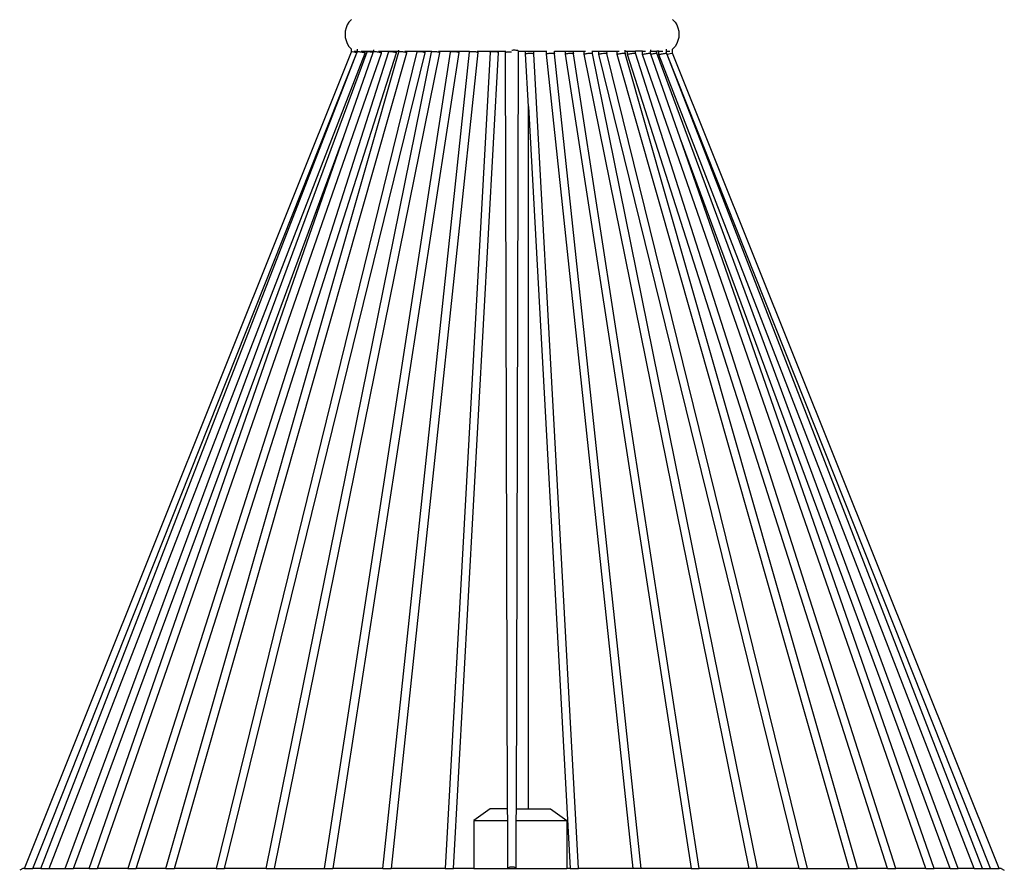
# Model space of a CAD drawing. Units: metres. Extents: x 1.52 to 3.09, y 2.89 to 4.7.
# Drawn here: x 2.49 to 3.08, y 3.28 to 3.79 of the extents above; entities that cross this region are included whole.
import ezdxf

# ---------------------------------------------------------------- set-up
doc = ezdxf.new("R2010")
doc.units = ezdxf.units.M
doc.layers.add('Edges', color=7, linetype='Continuous')

# ---------------------------------------------------------------- blocks, each defined once
blk = doc.blocks.new('Rattan Pendant Lamp fr')
at = {"layer": 'Edges'}
for p, q in [((-0.0123, 0.05407), (-0.01355, 0.05258)), ((-0.01203, 0.0543), (-0.0123, 0.05407)), ((0.18027, 0.0543), (0.18054, 0.05407)), ((0.18054, 0.05407), (0.18179, 0.05258)), ((-0.01573, 0.04726), (-0.01588, 0.04534)), ((-0.01528, 0.04914), (-0.01573, 0.04726)), ((-0.01455, 0.05093), (-0.01528, 0.04914)), ((-0.01355, 0.05258), (-0.01455, 0.05093)), ((0.18179, 0.05258), (0.18279, 0.05093)), ((0.18279, 0.05093), (0.18352, 0.04914)), ((0.18352, 0.04914), (0.18397, 0.04726)), ((0.18397, 0.04726), (0.18412, 0.04534)), ((-0.01588, 0.04534), (-0.01573, 0.04342)), ((-0.01573, 0.04342), (-0.01528, 0.04154)), ((-0.01528, 0.04154), (-0.01455, 0.03975)), ((0.18352, 0.04154), (0.18279, 0.03975)), ((0.18397, 0.04342), (0.18352, 0.04154)), ((0.18412, 0.04534), (0.18397, 0.04342)), ((-0.01455, 0.03975), (-0.01355, 0.0381)), ((-0.01355, 0.0381), (-0.0123, 0.03661)), ((-0.0123, 0.03661), (-0.01203, 0.03638)), ((-0.01203, 0.03638), (-0.01203, 0.03653)), ((-0.01203, 0.03492), (-0.01203, 0.03638)), ((-0.0085, 0.03534), (-0.0085, 0.03638)), ((0.00116, 0.03611), (0.00116, 0.03534)), ((0.0163, 0.03534), (0.0163, 0.03583)), ((0.03589, 0.03534), (0.03589, 0.03546)), ((0.08419, 0.03573), (0.08412, 0.03572)), ((0.08479, 0.03577), (0.08419, 0.03573)), ((0.08544, 0.03579), (0.08479, 0.03577)), ((0.08609, 0.03577), (0.08544, 0.03579)), ((0.08669, 0.03573), (0.08609, 0.03577)), ((0.08721, 0.03565), (0.08669, 0.03573)), ((0.0876, 0.03556), (0.08721, 0.03565)), ((0.08775, 0.0355), (0.0876, 0.03556)), ((0.13235, 0.03534), (0.13235, 0.03546)), ((0.15195, 0.03534), (0.15195, 0.03584)), ((0.16708, 0.03611), (0.16708, 0.03534)), ((0.17674, 0.03534), (0.17674, 0.03639)), ((0.18054, 0.03661), (0.18027, 0.03638)), ((0.18027, 0.03638), (0.18027, 0.03653)), ((0.18027, 0.03406), (0.18027, 0.03638)), ((0.18179, 0.0381), (0.18054, 0.03661)), ((0.18279, 0.03975), (0.18179, 0.0381)), ((-0.20795, -0.45466), (-0.01203, 0.03492)), ((-0.19808, -0.45466), (-0.00878, 0.03418)), ((-0.19731, -0.44058), (-0.00878, 0.03418)), ((-0.19308, -0.45466), (-0.00384, 0.03404)), ((-0.18355, -0.45466), (-0.00271, 0.03487)), ((-0.16415, -0.45466), (0.00589, 0.03409)), ((0.01017, 0.03487), (-0.14605, -0.45466)), ((-0.1411, -0.45466), (0.0149, 0.03416)), ((-0.12314, -0.45466), (0.0163, 0.0348)), ((-0.11814, -0.45466), (0.02111, 0.03416)), ((0.02721, 0.0348), (-0.09307, -0.45466)), ((-0.08812, -0.45466), (0.03203, 0.03425)), ((-0.06316, -0.45466), (0.03589, 0.0347)), ((-0.05816, -0.45466), (0.0408, 0.03425)), ((-0.02822, -0.45466), (0.04729, 0.0346)), ((0.05221, 0.03436), (-0.02327, -0.45466)), ((-0.01653, -0.01597), (0.00099, 0.03439)), ((-0.01195, 0.03491), (-0.01203, 0.03492)), ((-0.01172, 0.03486), (-0.01195, 0.03491)), ((-0.00874, 0.03429), (-0.01172, 0.03486)), ((-0.01035, 0.03534), (-0.0085, 0.03534)), ((-0.00878, 0.03418), (-0.00874, 0.03429)), ((-0.00874, 0.03429), (-0.0085, 0.03491)), ((-0.0085, 0.03491), (-0.0085, 0.03534)), ((-0.00841, 0.03492), (-0.0085, 0.03491)), ((-0.00817, 0.03491), (-0.00841, 0.03492)), ((-0.00779, 0.03486), (-0.00817, 0.03491)), ((-0.0073, 0.03479), (-0.00779, 0.03486)), ((-0.00673, 0.0347), (-0.0073, 0.03479)), ((-0.00612, 0.03459), (-0.00673, 0.0347)), ((-0.00617, 0.03534), (-0.00388, 0.03534)), ((-0.00552, 0.03447), (-0.00612, 0.03459)), ((-0.00496, 0.03436), (-0.00552, 0.03447)), ((-0.00449, 0.03425), (-0.00496, 0.03436)), ((-0.00413, 0.03416), (-0.00449, 0.03425)), ((-0.0039, 0.03409), (-0.00413, 0.03416)), ((-0.00388, 0.03407), (-0.0039, 0.03409)), ((-0.00388, 0.03407), (-0.00388, 0.03534)), ((-0.00388, 0.03534), (-0.00384, 0.03534)), ((-0.00384, 0.03404), (-0.00388, 0.03407)), ((-0.00384, 0.03404), (-0.00384, 0.03534)), ((-0.00384, 0.03534), (-0.00271, 0.03534)), ((-0.00269, 0.03491), (-0.00271, 0.03534)), ((-0.00271, 0.03534), (0.00116, 0.03534)), ((-0.00269, 0.03491), (-0.00271, 0.03487)), ((-0.00251, 0.03492), (-0.00269, 0.03491)), ((-0.00218, 0.03491), (-0.00251, 0.03492)), ((-0.00174, 0.03486), (-0.00218, 0.03491)), ((-0.00119, 0.03479), (-0.00174, 0.03486)), ((-0.0006, 0.0347), (-0.00119, 0.03479)), ((0.00002, 0.03459), (-0.0006, 0.0347)), ((0.0006, 0.03447), (0.00002, 0.03459)), ((0.00099, 0.03439), (0.0006, 0.03447)), ((0.00099, 0.03439), (0.00116, 0.03487)), ((0.00116, 0.03487), (0.00116, 0.03534)), ((0.00126, 0.03491), (0.00116, 0.03487)), ((0.00151, 0.03492), (0.00126, 0.03491)), ((0.0019, 0.03491), (0.00151, 0.03492)), ((0.00241, 0.03486), (0.0019, 0.03491)), ((0.00298, 0.03479), (0.00241, 0.03486)), ((0.0036, 0.0347), (0.00298, 0.03479)), ((0.00421, 0.03459), (0.0036, 0.0347)), ((0.00416, 0.03534), (0.00589, 0.03534)), ((0.00477, 0.03447), (0.00421, 0.03459)), ((0.00525, 0.03436), (0.00477, 0.03447)), ((0.00561, 0.03425), (0.00525, 0.03436)), ((0.00583, 0.03416), (0.00561, 0.03425)), ((0.00589, 0.03409), (0.00583, 0.03416)), ((0.00589, 0.03409), (0.00589, 0.03534)), ((0.00589, 0.03534), (0.01014, 0.03534)), ((0.00667, -0.45466), (0.05862, 0.0346)), ((0.01017, 0.03487), (0.01014, 0.03534)), ((0.01014, 0.03534), (0.0149, 0.03534)), ((0.01035, 0.03491), (0.01017, 0.03487)), ((0.01068, 0.03492), (0.01035, 0.03491)), ((0.01114, 0.03491), (0.01068, 0.03492)), ((0.01169, 0.03486), (0.01114, 0.03491)), ((0.06359, 0.03436), (0.01167, -0.45466)), ((0.01229, 0.03479), (0.01169, 0.03486)), ((0.01292, 0.0347), (0.01229, 0.03479)), ((0.01351, 0.03459), (0.01292, 0.0347)), ((0.01404, 0.03447), (0.01351, 0.03459)), ((0.01447, 0.03436), (0.01404, 0.03447)), ((0.01476, 0.03425), (0.01447, 0.03436)), ((0.0149, 0.03416), (0.01476, 0.03425)), ((0.0149, 0.03416), (0.0149, 0.03534)), ((0.0149, 0.03534), (0.0163, 0.03534)), ((0.0163, 0.0348), (0.0163, 0.03534)), ((0.0164, 0.03487), (0.0163, 0.0348)), ((0.01666, 0.03491), (0.0164, 0.03487)), ((0.01706, 0.03492), (0.01666, 0.03491)), ((0.01758, 0.03491), (0.01706, 0.03492)), ((0.01817, 0.03486), (0.01758, 0.03491)), ((0.01879, 0.03479), (0.01817, 0.03486)), ((0.01942, 0.0347), (0.01879, 0.03479)), ((0.01999, 0.03459), (0.01942, 0.0347)), ((0.01994, 0.03534), (0.02111, 0.03534)), ((0.02047, 0.03447), (0.01999, 0.03459)), ((0.02084, 0.03436), (0.02047, 0.03447)), ((0.02106, 0.03425), (0.02084, 0.03436)), ((0.02111, 0.03416), (0.02106, 0.03425)), ((0.02111, 0.03416), (0.02111, 0.03534)), ((0.02111, 0.03534), (0.02719, 0.03534)), ((0.02721, 0.0348), (0.02719, 0.03534)), ((0.02719, 0.03534), (0.03203, 0.03534)), ((0.02739, 0.03487), (0.02721, 0.0348)), ((0.02773, 0.03491), (0.02739, 0.03487)), ((0.0282, 0.03492), (0.02773, 0.03491)), ((0.02876, 0.03491), (0.0282, 0.03492)), ((0.02938, 0.03486), (0.02876, 0.03491)), ((0.03001, 0.03479), (0.02938, 0.03486)), ((0.03062, 0.0347), (0.03001, 0.03479)), ((0.03116, 0.03459), (0.03062, 0.0347)), ((0.03159, 0.03447), (0.03116, 0.03459)), ((0.03189, 0.03436), (0.03159, 0.03447)), ((0.03203, 0.03425), (0.03189, 0.03436)), ((0.03203, 0.03425), (0.03203, 0.03534)), ((0.03203, 0.03534), (0.03589, 0.03534)), ((0.03589, 0.0347), (0.03589, 0.03534)), ((0.036, 0.0348), (0.03589, 0.0347)), ((0.03626, 0.03487), (0.036, 0.0348)), ((0.03667, 0.03491), (0.03626, 0.03487)), ((0.03719, 0.03492), (0.03667, 0.03491)), ((0.03779, 0.03491), (0.03719, 0.03492)), ((0.03842, 0.03486), (0.03779, 0.03491)), ((0.03906, 0.03479), (0.03842, 0.03486)), ((0.03964, 0.0347), (0.03906, 0.03479)), ((0.04014, 0.03459), (0.03964, 0.0347)), ((0.0401, 0.03534), (0.0408, 0.03534)), ((0.04051, 0.03447), (0.04014, 0.03459)), ((0.04074, 0.03436), (0.04051, 0.03447)), ((0.0408, 0.03425), (0.04074, 0.03436)), ((0.0408, 0.03425), (0.0408, 0.03534)), ((0.0408, 0.03534), (0.04729, 0.03534)), ((0.07104, 0.0346), (0.04418, -0.45466)), ((0.04731, 0.0347), (0.04729, 0.03534)), ((0.04729, 0.03534), (0.05221, 0.03534)), ((0.04731, 0.0347), (0.04729, 0.0346)), ((0.04749, 0.0348), (0.04731, 0.0347)), ((0.04783, 0.03487), (0.04749, 0.0348)), ((0.0483, 0.03491), (0.04783, 0.03487)), ((0.04887, 0.03492), (0.0483, 0.03491)), ((0.0495, 0.03491), (0.04887, 0.03492)), ((0.04914, -0.45466), (0.07599, 0.03447)), ((0.05014, 0.03486), (0.0495, 0.03491)), ((0.05076, 0.03479), (0.05014, 0.03486)), ((0.05131, 0.0347), (0.05076, 0.03479)), ((0.05175, 0.03459), (0.05131, 0.0347)), ((0.05206, 0.03447), (0.05175, 0.03459)), ((0.05221, 0.03436), (0.05206, 0.03447)), ((0.05221, 0.03534), (0.05221, 0.03436)), ((0.05221, 0.03534), (0.05862, 0.03534)), ((0.05862, 0.0346), (0.05862, 0.03534)), ((0.05862, 0.03534), (0.05869, 0.03534)), ((0.05872, 0.0347), (0.05862, 0.0346)), ((0.05897, 0.0348), (0.05872, 0.0347)), ((0.05938, 0.03487), (0.05897, 0.0348)), ((0.0599, 0.03491), (0.05938, 0.03487)), ((0.06051, 0.03492), (0.0599, 0.03491)), ((0.06115, 0.03491), (0.06051, 0.03492)), ((0.06179, 0.03486), (0.06115, 0.03491)), ((0.06239, 0.03479), (0.06179, 0.03486)), ((0.0629, 0.0347), (0.06239, 0.03479)), ((0.06328, 0.03459), (0.0629, 0.0347)), ((0.06325, 0.03534), (0.06359, 0.03534)), ((0.06352, 0.03447), (0.06328, 0.03459)), ((0.06359, 0.03436), (0.06352, 0.03447)), ((0.06359, 0.03534), (0.06359, 0.03436)), ((0.06359, 0.03534), (0.07103, 0.03534)), ((0.07104, 0.0346), (0.07103, 0.03534)), ((0.07103, 0.03534), (0.07599, 0.03534)), ((0.07121, 0.0347), (0.07104, 0.0346)), ((0.07155, 0.0348), (0.07121, 0.0347)), ((0.07201, 0.03487), (0.07155, 0.0348)), ((0.07258, 0.03491), (0.07201, 0.03487)), ((0.07321, 0.03492), (0.07258, 0.03491)), ((0.07386, 0.03491), (0.07321, 0.03492)), ((0.07449, 0.03486), (0.07386, 0.03491)), ((0.07505, 0.03479), (0.07449, 0.03486)), ((0.07551, 0.0347), (0.07505, 0.03479)), ((0.07583, 0.03459), (0.07551, 0.0347)), ((0.07599, 0.03447), (0.07583, 0.03459)), ((0.07599, 0.03447), (0.07599, 0.03534)), ((0.07599, 0.03534), (0.0803, 0.03534)), ((0.0803, 0.03447), (0.0803, 0.03534)), ((0.0803, 0.03534), (0.08041, 0.03534)), ((0.0803, 0.03447), (0.08039, 0.03459)), ((0.08152, -0.41895), (0.0803, 0.03447)), ((0.08039, 0.03459), (0.08064, 0.0347)), ((0.08064, 0.0347), (0.08104, 0.03479)), ((0.08104, 0.03479), (0.08155, 0.03486)), ((0.08155, 0.03486), (0.08216, 0.03491)), ((0.08216, 0.03491), (0.0828, 0.03492)), ((0.0828, 0.03492), (0.08345, 0.03491)), ((0.08345, 0.03491), (0.08385, 0.03488)), ((0.08672, -0.41895), (0.08794, 0.03534)), ((0.08785, 0.03534), (0.08794, 0.03534)), ((0.08794, 0.03534), (0.09225, 0.03534)), ((0.09225, 0.03361), (0.09225, 0.03534)), ((0.09225, 0.03534), (0.09721, 0.03534)), ((0.09225, 0.03361), (0.09241, 0.03373)), ((0.09398, 0.00204), (0.09225, 0.03361)), ((0.09241, 0.03373), (0.09273, 0.03384)), ((0.09273, 0.03384), (0.09319, 0.03393)), ((0.09319, 0.03393), (0.09375, 0.034)), ((0.09375, 0.034), (0.09438, 0.03405)), ((0.09438, 0.03405), (0.09503, 0.03406)), ((0.09503, 0.03406), (0.09566, 0.03405)), ((0.09566, 0.03405), (0.09623, 0.034)), ((0.09623, 0.034), (0.0967, 0.03393)), ((0.0967, 0.03393), (0.09703, 0.03384)), ((0.09703, 0.03384), (0.0972, 0.03373)), ((0.0972, 0.03373), (0.09721, 0.03534)), ((0.12401, -0.45466), (0.0972, 0.03373)), ((0.09721, 0.03534), (0.10465, 0.03534)), ((0.10465, 0.03534), (0.10465, 0.0335)), ((0.10465, 0.03534), (0.10499, 0.03534)), ((0.10465, 0.0335), (0.10472, 0.03361)), ((0.10465, 0.0335), (0.15648, -0.45466)), ((0.10472, 0.03361), (0.10496, 0.03373)), ((0.10496, 0.03373), (0.10534, 0.03384)), ((0.10534, 0.03384), (0.10585, 0.03393)), ((0.10585, 0.03393), (0.10645, 0.034)), ((0.10645, 0.034), (0.10709, 0.03405)), ((0.10709, 0.03405), (0.10774, 0.03406)), ((0.10774, 0.03406), (0.10834, 0.03405)), ((0.10834, 0.03405), (0.10886, 0.034)), ((0.10886, 0.034), (0.10927, 0.03393)), ((0.10927, 0.03393), (0.10953, 0.03384)), ((0.10953, 0.03384), (0.10962, 0.03373)), ((0.10955, 0.03534), (0.10962, 0.03534)), ((0.10962, 0.03373), (0.10962, 0.03534)), ((0.10962, 0.03534), (0.11603, 0.03534)), ((0.16148, -0.45466), (0.10962, 0.03373)), ((0.11603, 0.03534), (0.11603, 0.0335)), ((0.11603, 0.03534), (0.12096, 0.03534)), ((0.11603, 0.0335), (0.11618, 0.03361)), ((0.11603, 0.0335), (0.19137, -0.45466)), ((0.11618, 0.03361), (0.11649, 0.03373)), ((0.11649, 0.03373), (0.11693, 0.03384)), ((0.11693, 0.03384), (0.11748, 0.03393)), ((0.11748, 0.03393), (0.1181, 0.034)), ((0.1181, 0.034), (0.11875, 0.03405)), ((0.11875, 0.03405), (0.11937, 0.03406)), ((0.11937, 0.03406), (0.11994, 0.03405)), ((0.11994, 0.03405), (0.12041, 0.034)), ((0.12041, 0.034), (0.12075, 0.03393)), ((0.12075, 0.03393), (0.12094, 0.03384)), ((0.12094, 0.03384), (0.12096, 0.03534)), ((0.12094, 0.03384), (0.12096, 0.03373)), ((0.12096, 0.03534), (0.12744, 0.03534)), ((0.19633, -0.45466), (0.12096, 0.03373)), ((0.12744, 0.03339), (0.12744, 0.03534)), ((0.12744, 0.03534), (0.12814, 0.03534)), ((0.12744, 0.03339), (0.12751, 0.0335)), ((0.22623, -0.45466), (0.12744, 0.03339)), ((0.12751, 0.0335), (0.12773, 0.03361)), ((0.12773, 0.03361), (0.12811, 0.03373)), ((0.12811, 0.03373), (0.1286, 0.03384)), ((0.1286, 0.03384), (0.12919, 0.03393)), ((0.12919, 0.03393), (0.12982, 0.034)), ((0.12982, 0.034), (0.13046, 0.03405)), ((0.13046, 0.03405), (0.13106, 0.03406)), ((0.13106, 0.03406), (0.13158, 0.03405)), ((0.13158, 0.03405), (0.13198, 0.034)), ((0.13198, 0.034), (0.13225, 0.03393)), ((0.13225, 0.03393), (0.13235, 0.03384)), ((0.13235, 0.03384), (0.13235, 0.03534)), ((0.13235, 0.03534), (0.13621, 0.03534)), ((0.23123, -0.45466), (0.13235, 0.03384)), ((0.13621, 0.03339), (0.13621, 0.03534)), ((0.13621, 0.03534), (0.14106, 0.03534)), ((0.13621, 0.03339), (0.13635, 0.0335)), ((0.25615, -0.45466), (0.13621, 0.03339)), ((0.13635, 0.0335), (0.13665, 0.03361)), ((0.13665, 0.03361), (0.13708, 0.03373)), ((0.13708, 0.03373), (0.13762, 0.03384)), ((0.13762, 0.03384), (0.13823, 0.03393)), ((0.13823, 0.03393), (0.13887, 0.034)), ((0.13887, 0.034), (0.13948, 0.03405)), ((0.13948, 0.03405), (0.14005, 0.03406)), ((0.14005, 0.03406), (0.14051, 0.03405)), ((0.14051, 0.03405), (0.14085, 0.034)), ((0.14085, 0.034), (0.14103, 0.03393)), ((0.14103, 0.03393), (0.14106, 0.03534)), ((0.2611, -0.45466), (0.14103, 0.03393)), ((0.14106, 0.03534), (0.14713, 0.03534)), ((0.14713, 0.0333), (0.14713, 0.03534)), ((0.14713, 0.03534), (0.1483, 0.03534)), ((0.14713, 0.0333), (0.14719, 0.03339)), ((0.28613, -0.45466), (0.14713, 0.0333)), ((0.14719, 0.03339), (0.14741, 0.0335)), ((0.14741, 0.0335), (0.14777, 0.03361)), ((0.14777, 0.03361), (0.14825, 0.03373)), ((0.14825, 0.03373), (0.14883, 0.03384)), ((0.14883, 0.03384), (0.14945, 0.03393)), ((0.14945, 0.03393), (0.15007, 0.034)), ((0.15007, 0.034), (0.15066, 0.03405)), ((0.15066, 0.03405), (0.15118, 0.03406)), ((0.15118, 0.03406), (0.15158, 0.03405)), ((0.15158, 0.03405), (0.15184, 0.034)), ((0.15184, 0.034), (0.15195, 0.03393)), ((0.15195, 0.03393), (0.15195, 0.03534)), ((0.15195, 0.03534), (0.15334, 0.03534)), ((0.29113, -0.45466), (0.15195, 0.03393)), ((0.15334, 0.0333), (0.15334, 0.03534)), ((0.15334, 0.03534), (0.1581, 0.03534)), ((0.15334, 0.0333), (0.15348, 0.03339)), ((0.30906, -0.45466), (0.15334, 0.0333)), ((0.15348, 0.03339), (0.15378, 0.0335)), ((0.15378, 0.0335), (0.1542, 0.03361)), ((0.1542, 0.03361), (0.15473, 0.03373)), ((0.15473, 0.03373), (0.15532, 0.03384)), ((0.15532, 0.03384), (0.15595, 0.03393)), ((0.15595, 0.03393), (0.15656, 0.034)), ((0.15656, 0.034), (0.15711, 0.03405)), ((0.15711, 0.03405), (0.15756, 0.03406)), ((0.15756, 0.03406), (0.15789, 0.03405)), ((0.15789, 0.03405), (0.15808, 0.034)), ((0.15808, 0.034), (0.1581, 0.03534)), ((0.31402, -0.45466), (0.15808, 0.034)), ((0.16235, 0.03534), (0.1581, 0.03534)), ((0.16235, 0.03323), (0.16235, 0.03534)), ((0.16235, 0.03534), (0.16408, 0.03534)), ((0.16235, 0.03323), (0.16242, 0.0333)), ((0.3321, -0.45466), (0.16235, 0.03323)), ((0.16242, 0.0333), (0.16263, 0.03339)), ((0.16263, 0.03339), (0.16299, 0.0335)), ((0.16299, 0.0335), (0.16347, 0.03361)), ((0.16347, 0.03361), (0.16403, 0.03373)), ((0.16403, 0.03373), (0.16464, 0.03384)), ((0.16464, 0.03384), (0.16526, 0.03393)), ((0.16526, 0.03393), (0.16584, 0.034)), ((0.16584, 0.034), (0.16634, 0.03405)), ((0.16634, 0.03405), (0.16673, 0.03406)), ((0.16673, 0.03406), (0.16698, 0.03405)), ((0.16698, 0.03405), (0.16708, 0.034)), ((0.16708, 0.034), (0.16708, 0.03534)), ((0.16708, 0.03534), (0.17095, 0.03534)), ((0.16725, 0.03353), (0.16708, 0.034)), ((0.16725, 0.03353), (0.16764, 0.03361)), ((0.18477, -0.01683), (0.16725, 0.03353)), ((0.16764, 0.03361), (0.16823, 0.03373)), ((0.16823, 0.03373), (0.16884, 0.03384)), ((0.16884, 0.03384), (0.16944, 0.03393)), ((0.16944, 0.03393), (0.16998, 0.034)), ((0.16998, 0.034), (0.17043, 0.03405)), ((0.17043, 0.03405), (0.17075, 0.03406)), ((0.17075, 0.03406), (0.17093, 0.03405)), ((0.17093, 0.03405), (0.17095, 0.03534)), ((0.17093, 0.03405), (0.17095, 0.034)), ((0.17208, 0.03534), (0.17095, 0.03534)), ((0.35148, -0.45466), (0.17095, 0.034)), ((0.17208, 0.03318), (0.17208, 0.03534)), ((0.17208, 0.03534), (0.17212, 0.03534)), ((0.17208, 0.03318), (0.17212, 0.03321)), ((0.36099, -0.45466), (0.17208, 0.03318)), ((0.17212, 0.03321), (0.17212, 0.03534)), ((0.17212, 0.03534), (0.17441, 0.03534)), ((0.17212, 0.03321), (0.17215, 0.03323)), ((0.17215, 0.03323), (0.17237, 0.0333)), ((0.17237, 0.0333), (0.17273, 0.03339)), ((0.17273, 0.03339), (0.17321, 0.0335)), ((0.17321, 0.0335), (0.17376, 0.03361)), ((0.17376, 0.03361), (0.17437, 0.03373)), ((0.17437, 0.03373), (0.17497, 0.03384)), ((0.17497, 0.03384), (0.17554, 0.03393)), ((0.17554, 0.03393), (0.17603, 0.034)), ((0.17603, 0.034), (0.17641, 0.03405)), ((0.17641, 0.03405), (0.17665, 0.03406)), ((0.17665, 0.03406), (0.17674, 0.03405)), ((0.17674, 0.03534), (0.17859, 0.03534)), ((0.17674, 0.03405), (0.17674, 0.03534)), ((0.17698, 0.03343), (0.17674, 0.03405)), ((0.17698, 0.03343), (0.17996, 0.034)), ((0.17703, 0.03331), (0.17698, 0.03343)), ((0.36556, -0.44144), (0.17703, 0.03331)), ((0.36599, -0.45466), (0.17703, 0.03331)), ((0.17996, 0.034), (0.18019, 0.03405)), ((0.18019, 0.03405), (0.18027, 0.03406)), ((0.37585, -0.45466), (0.18027, 0.03406)), ((0.09398, 0.00204), (0.11906, -0.45466)), ((0.09398, -0.41895), (0.09398, 0.00204)), ((-0.17859, -0.45466), (-0.01653, -0.01597)), ((-0.16915, -0.45466), (-0.01653, -0.01597)), ((0.3371, -0.45466), (0.18477, -0.01683)), ((0.34651, -0.45466), (0.18477, -0.01683)), ((0.071, -0.41895), (0.06124, -0.42594)), ((0.08152, -0.41895), (0.071, -0.41895)), ((0.08154, -0.42594), (0.08152, -0.41895)), ((0.0867, -0.42594), (0.08672, -0.41895)), ((0.08672, -0.41895), (0.09398, -0.41895)), ((0.09398, -0.41895), (0.10725, -0.41895)), ((0.10725, -0.41895), (0.11701, -0.42594)), ((0.06124, -0.42594), (0.06124, -0.45466)), ((0.06124, -0.42594), (0.08154, -0.42594)), ((0.08162, -0.45465), (0.08154, -0.42594)), ((0.08662, -0.45466), (0.0867, -0.42594)), ((0.0867, -0.42594), (0.11701, -0.42594)), ((0.11701, -0.42594), (0.11701, -0.45466)), ((-0.20295, -0.45466), (-0.19731, -0.44058)), ((-0.20291, -0.45466), (-0.19731, -0.44058)), ((0.3708, -0.45466), (0.36556, -0.44144)), ((0.37085, -0.45466), (0.36556, -0.44144)), ((0.08162, -0.45465), (0.08164, -0.44621)), ((0.08235, -0.45405), (0.08196, -0.45422)), ((0.08287, -0.45391), (0.08235, -0.45405)), ((0.08347, -0.45383), (0.08287, -0.45391)), ((0.08412, -0.4538), (0.08347, -0.45383)), ((0.08477, -0.45383), (0.08412, -0.4538)), ((0.08537, -0.45392), (0.08477, -0.45383)), ((0.08589, -0.45405), (0.08537, -0.45392)), ((0.08629, -0.45423), (0.08589, -0.45405)), ((-0.20882, -0.45466), (-0.21078, -0.4556)), ((-0.20795, -0.45466), (-0.20882, -0.45466)), ((-0.20795, -0.45466), (-0.20295, -0.45466)), ((-0.20291, -0.45466), (-0.20295, -0.45466)), ((-0.19808, -0.45466), (-0.20291, -0.45466)), ((-0.19808, -0.45466), (-0.19308, -0.45466)), ((-0.19308, -0.45466), (-0.18355, -0.45466)), ((-0.18355, -0.45466), (-0.17859, -0.45466)), ((-0.16915, -0.45466), (-0.17859, -0.45466)), ((-0.16915, -0.45466), (-0.16415, -0.45466)), ((-0.14605, -0.45466), (-0.16415, -0.45466)), ((-0.14605, -0.45466), (-0.1411, -0.45466)), ((-0.12314, -0.45466), (-0.1411, -0.45466)), ((-0.12314, -0.45466), (-0.11814, -0.45466)), ((-0.09307, -0.45466), (-0.11814, -0.45466)), ((-0.09307, -0.45466), (-0.08812, -0.45466)), ((-0.06316, -0.45466), (-0.08812, -0.45466)), ((-0.06316, -0.45466), (-0.05816, -0.45466)), ((-0.05816, -0.45466), (-0.02822, -0.45466)), ((-0.02822, -0.45466), (-0.02327, -0.45466)), ((0.00667, -0.45466), (-0.02327, -0.45466)), ((0.00667, -0.45466), (0.01167, -0.45466)), ((0.04418, -0.45466), (0.01167, -0.45466)), ((0.04418, -0.45466), (0.04914, -0.45466)), ((0.06124, -0.45466), (0.04914, -0.45466)), ((0.06124, -0.45466), (0.08162, -0.45465)), ((0.0817, -0.45455), (0.08162, -0.45465)), ((0.08162, -0.45465), (0.08166, -0.45466)), ((0.08166, -0.45466), (0.08662, -0.45466)), ((0.08171, -0.45443), (0.0817, -0.45455)), ((0.08196, -0.45422), (0.08171, -0.45443)), ((0.08654, -0.45444), (0.08629, -0.45423)), ((0.08653, -0.45456), (0.08654, -0.45444)), ((0.08662, -0.45466), (0.08653, -0.45456)), ((0.08662, -0.45466), (0.11701, -0.45466)), ((0.11906, -0.45466), (0.11701, -0.45466)), ((0.11906, -0.45466), (0.12401, -0.45466)), ((0.15648, -0.45466), (0.12401, -0.45466)), ((0.16148, -0.45466), (0.15648, -0.45466)), ((0.19137, -0.45466), (0.16148, -0.45466)), ((0.19137, -0.45466), (0.19633, -0.45466)), ((0.22623, -0.45466), (0.19633, -0.45466)), ((0.23123, -0.45466), (0.22623, -0.45466)), ((0.25615, -0.45466), (0.23123, -0.45466)), ((0.25615, -0.45466), (0.2611, -0.45466)), ((0.2611, -0.45466), (0.28613, -0.45466)), ((0.28613, -0.45466), (0.29113, -0.45466)), ((0.30906, -0.45466), (0.29113, -0.45466)), ((0.30906, -0.45466), (0.31402, -0.45466)), ((0.3321, -0.45466), (0.31402, -0.45466)), ((0.3321, -0.45466), (0.3371, -0.45466)), ((0.34651, -0.45466), (0.3371, -0.45466)), ((0.34651, -0.45466), (0.35148, -0.45466)), ((0.36099, -0.45466), (0.35148, -0.45466)), ((0.36099, -0.45466), (0.36599, -0.45466)), ((0.36599, -0.45466), (0.3708, -0.45466)), ((0.37085, -0.45466), (0.3708, -0.45466)), ((0.37085, -0.45466), (0.37585, -0.45466)), ((0.37706, -0.45466), (0.37585, -0.45466)), ((0.37706, -0.45466), (0.37902, -0.4556))]:
    blk.add_line(p, q, dxfattribs=at)

msp = doc.modelspace()

# ---------------------------------------------------------------- block references
msp.add_blockref('Rattan Pendant Lamp fr', (2.70352, 3.73156))

doc.saveas('drawing.dxf')
